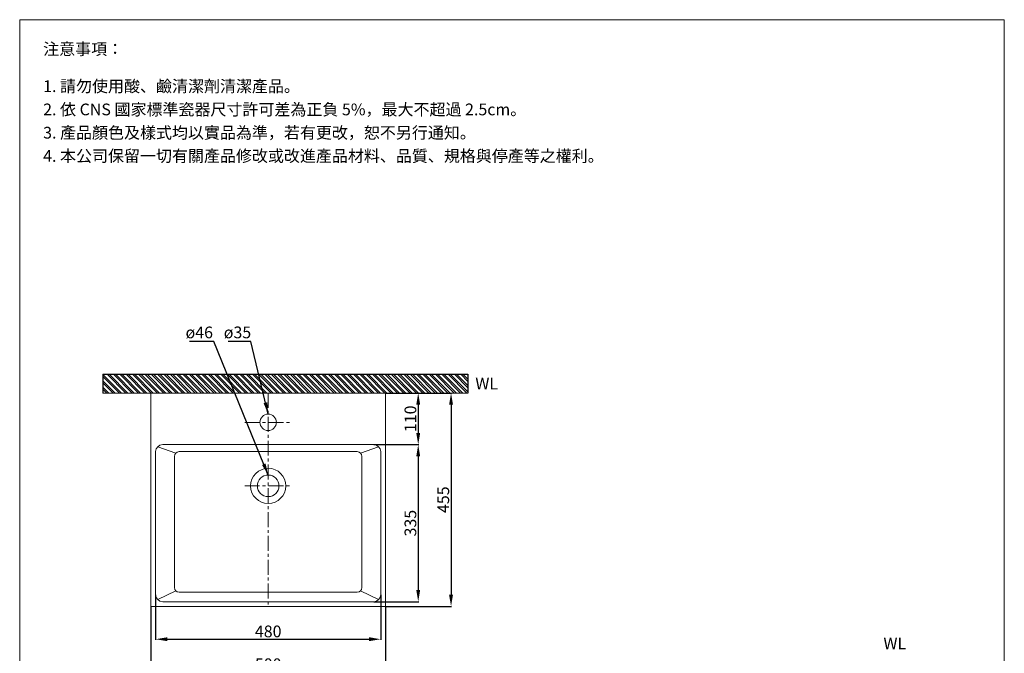
# Model space of a CAD drawing. Units: millimetres. Extents: x 1322 to 3422, y 1248 to 4251.
# Drawn here: x 1322 to 3422, y 2900 to 4251 of the extents above; entities that cross this region are included whole.
import ezdxf

# ---------------------------------------------------------------- set-up
doc = ezdxf.new("R2010")
doc.units = ezdxf.units.MM
doc.linetypes.add('CENTER', pattern=[50.8, 31.75, -6.35, 6.35, -6.35])
doc.layers.get('0').update_dxf_attribs({"lineweight": 15})
doc.layers.get('Defpoints').update_dxf_attribs({"color": 8})
for name, color, linetype, lineweight in [('C', 1, 'CENTER', 5), ('DIM', 3, 'Continuous', 5), ('I', 7, 'Continuous', 15), ('PV', 7, 'Continuous', 15)]:
    doc.layers.add(name, color=color, linetype=linetype, lineweight=lineweight)
doc.styles.add('ETCH', font='txt')
doc.styles.get("Standard").update_dxf_attribs({"font": 'arial.ttf'})
doc.dimstyles.new('ISO-25', dxfattribs={"dimtxt": 25, "dimasz": 25, "dimexe": 1.25, "dimexo": 0.625, "dimtad": 1, "dimtxsty": 'Standard', "dimcen": 2.5, "dimadec": 0, "dimazin": 0, "dimtfac": 1, "dimtmove": 0, "dimatfit": 3, "dimfxl": 1, "dimarcsym": 0})

# ---------------------------------------------------------------- blocks, each defined once
blk = doc.blocks.new('*D18')
at = {"layer": 'Defpoints', "color": 0, "transparency": 16777216}
for p in [(1612.2, 3024.6), (2092.2, 3024.6), (2092.2, 2929.6)]:
    blk.add_point(p, dxfattribs=at)
at = {"layer": 'DIM', "color": 0, "lineweight": -2, "transparency": 16777216}
for p, q in [((1612.2, 3024), (1612.2, 2928.3)), ((2092.2, 3024), (2092.2, 2928.3)), ((1637.2, 2929.6), (2067.2, 2929.6))]:
    blk.add_line(p, q, dxfattribs=at)
at = {"layer": 'DIM', "color": 0, "transparency": 16777216}
for points in [[(1637.2, 2933.8), (1637.2, 2925.4), (1612.2, 2929.6)], [(2067.2, 2933.8), (2067.2, 2925.4), (2092.2, 2929.6)]]:
    blk.add_solid(points, dxfattribs=at)
at = {"layer": 'DIM', "color": 0, "transparency": 16777216, "insert": (1852.2, 2943), "char_height": 25, "attachment_point": 5}
blk.add_mtext('480', dxfattribs=at)
blk = doc.blocks.new('*D19')
at = {"layer": 'Defpoints', "color": 0, "transparency": 16777216}
for p in [(1602.2, 2999.6), (2102.2, 2999.6), (2102.2, 2859.6)]:
    blk.add_point(p, dxfattribs=at)
at = {"layer": 'DIM', "color": 0, "lineweight": -2, "transparency": 16777216}
for p, q in [((1602.2, 2999), (1602.2, 2858.3)), ((2102.2, 2999), (2102.2, 2858.3)), ((1627.2, 2859.6), (2077.2, 2859.6))]:
    blk.add_line(p, q, dxfattribs=at)
at = {"layer": 'DIM', "color": 0, "transparency": 16777216}
for points in [[(1627.2, 2863.8), (1627.2, 2855.4), (1602.2, 2859.6)], [(2077.2, 2863.8), (2077.2, 2855.4), (2102.2, 2859.6)]]:
    blk.add_solid(points, dxfattribs=at)
at = {"layer": 'DIM', "color": 0, "transparency": 16777216, "insert": (1852.2, 2873), "char_height": 25, "attachment_point": 5}
blk.add_mtext('500', dxfattribs=at)
blk = doc.blocks.new('*D2')
at = {"layer": 'Defpoints', "color": 0, "transparency": 16777216}
for p in [(2102.2, 3454.6), (2077.2, 3344.6), (2172.2, 3344.6)]:
    blk.add_point(p, dxfattribs=at)
at = {"layer": 'DIM', "color": 0, "lineweight": -2, "transparency": 16777216}
for p, q in [((2102.8, 3454.6), (2173.5, 3454.6)), ((2172.2, 3429.6), (2172.2, 3369.6)), ((2077.8, 3344.6), (2173.5, 3344.6))]:
    blk.add_line(p, q, dxfattribs=at)
at = {"layer": 'DIM', "color": 0, "transparency": 16777216}
for points in [[(2168, 3429.6), (2176.4, 3429.6), (2172.2, 3454.6)], [(2168, 3369.6), (2176.4, 3369.6), (2172.2, 3344.6)]]:
    blk.add_solid(points, dxfattribs=at)
at = {"layer": 'DIM', "color": 0, "transparency": 16777216, "insert": (2158.8, 3399.6), "char_height": 25, "attachment_point": 5, "rotation": 90}
blk.add_mtext('110', dxfattribs=at)
blk = doc.blocks.new('*D3')
at = {"layer": 'Defpoints', "color": 0, "transparency": 16777216}
for p in [(2077.2, 3344.6), (2077.2, 3009.6), (2172.2, 3009.6)]:
    blk.add_point(p, dxfattribs=at)
at = {"layer": 'DIM', "color": 0, "lineweight": -2, "transparency": 16777216}
for p, q in [((2077.8, 3344.6), (2173.5, 3344.6)), ((2172.2, 3319.6), (2172.2, 3034.6)), ((2077.8, 3009.6), (2173.5, 3009.6))]:
    blk.add_line(p, q, dxfattribs=at)
at = {"layer": 'DIM', "color": 0, "transparency": 16777216}
for points in [[(2168, 3319.6), (2176.4, 3319.6), (2172.2, 3344.6)], [(2168, 3034.6), (2176.4, 3034.6), (2172.2, 3009.6)]]:
    blk.add_solid(points, dxfattribs=at)
at = {"layer": 'DIM', "color": 0, "transparency": 16777216, "insert": (2158.8, 3177.1), "char_height": 25, "attachment_point": 5, "rotation": 90}
blk.add_mtext('335', dxfattribs=at)
blk = doc.blocks.new('*D4')
at = {"layer": 'Defpoints', "color": 0, "transparency": 16777216}
for p in [(2102.2, 3454.6), (2102.2, 2999.6), (2242.2, 2999.6)]:
    blk.add_point(p, dxfattribs=at)
at = {"layer": 'DIM', "color": 0, "lineweight": -2, "transparency": 16777216}
for p, q in [((2102.8, 3454.6), (2243.5, 3454.6)), ((2242.2, 3429.6), (2242.2, 3024.6)), ((2102.8, 2999.6), (2243.5, 2999.6))]:
    blk.add_line(p, q, dxfattribs=at)
at = {"layer": 'DIM', "color": 0, "transparency": 16777216}
for points in [[(2238, 3429.6), (2246.4, 3429.6), (2242.2, 3454.6)], [(2238, 3024.6), (2246.4, 3024.6), (2242.2, 2999.6)]]:
    blk.add_solid(points, dxfattribs=at)
at = {"layer": 'DIM', "color": 0, "transparency": 16777216, "insert": (2228.9, 3227.1), "char_height": 25, "attachment_point": 5, "rotation": 90}
blk.add_mtext('455', dxfattribs=at)

msp = doc.modelspace()

# ---------------------------------------------------------------- hatches: boundary and pattern name
at = {"true_color": 0x636466}
h = msp.add_hatch(dxfattribs=at)
h.set_pattern_fill('ANSI32', color=251, angle=270)
h.set_pattern_definition([(315, (-1046.932, 2026.952), (6.735192, 6.735192), []), (315, (-1046.932, 2022.462), (6.735192, 6.735192), [])])
h.paths.add_polyline_path([(2278.132, 3454.598), (2278.132, 3494.598), (1499.812, 3494.598), (1499.812, 3454.598)])

# ---------------------------------------------------------------- linework, layer by layer
for p, q in [((1322.208, 4250.795), (3422.208, 4250.795)), ((1655.137, 3326.669), (1616.601, 3340.205)), ((2049.279, 3326.669), (2087.814, 3340.205)), ((1652.208, 3319.598), (1652.208, 3039.598)), ((1662.208, 3329.598), (2042.208, 3329.598)), ((2052.208, 3319.598), (2052.208, 3039.598)), ((1616.601, 3013.991), (1655.137, 3032.527)), ((1662.208, 3029.598), (2042.208, 3029.598)), ((2049.279, 3032.527), (2087.814, 3013.991))]:
    msp.add_line(p, q)
msp.add_lwpolyline([(1602.208, 3454.598), (2102.208, 3454.598), (2102.208, 2999.598), (1602.208, 2999.598)], close=True)
msp.add_lwpolyline([(2092.208, 3329.598), (2092.208, 3024.598, -0.41421356), (2077.208, 3009.598), (1627.208, 3009.598, -0.41421356), (1612.208, 3024.598), (1612.208, 3329.598, -0.41421356), (1627.208, 3344.598), (2077.208, 3344.598, -0.41421356)], format="xyb", close=True)
for centre, radius in [((1852.208, 3392.098), 17.5), ((1852.208, 3256.598), 37.5), ((1852.208, 3256.598), 23)]:
    msp.add_circle(centre, radius)
for centre, start, end in [((1662.208, 3319.598), 90, 180), ((2042.208, 3319.598), 0, 90), ((1662.208, 3039.598), 180, 270), ((2042.208, 3039.598), 270, 0)]:
    msp.add_arc(centre, 10, start, end)
at = {"layer": 'C'}
for p, q in [((1852.208, 3454.598), (1852.208, 2999.598)), ((1802.134, 3392.098), (1902.282, 3392.098)), ((1802.134, 3256.598), (1902.282, 3256.598))]:
    msp.add_line(p, q, dxfattribs=at)
at = {"layer": 'Defpoints'}
for p, q in [((1499.812, 3494.598), (2278.132, 3494.598)), ((1499.812, 3494.598), (1499.812, 3454.598)), ((2278.132, 3494.598), (2278.132, 3454.598))]:
    msp.add_line(p, q, dxfattribs=at)
at = {"layer": 'I'}
for p, q in [((1322.208, 1281.098), (1322.208, 4250.795)), ((3422.208, 4250.795), (3422.208, 1281.098)), ((1499.812, 3454.598), (2278.132, 3454.598))]:
    msp.add_line(p, q, dxfattribs=at)
at = {"layer": 'PV'}
for p, q in [((1562.208, 3454.598), (2142.208, 3454.598)), ((1592.208, 3454.598), (2112.208, 3454.598))]:
    msp.add_line(p, q, dxfattribs=at)

# ---------------------------------------------------------------- texts
at = {"insert": (2294.029, 3487.242), "char_height": 25, "attachment_point": 1}
msp.add_mtext_dynamic_manual_height_columns('WL', width=65.46234, gutter_width=12.5, heights=[0], dxfattribs=at)
at = {"layer": 'DIM', "char_height": 25, "attachment_point": 1}
for s, insert in [('ø46', (1675.953, 3596.396)), ('ø35', (1757.456, 3596.396))]:
    msp.add_mtext_dynamic_manual_height_columns(s, width=67.0568, gutter_width=12.5, heights=[0], dxfattribs=dict(at, insert=insert))
at = {"layer": 'I', "char_height": 25, "attachment_point": 1, "style": 'ETCH'}
for s, insert in [('注意事項：', (1372.208, 4200.795)), ('1. 請勿使用酸、鹼清潔劑清潔產品。', (1372.208, 4121.476)), ('2. 依 CNS 國家標準瓷器尺寸許可差為正負 5%，最大不超過 2.5cm。', (1372.208, 4071.892)), ('3. 產品顏色及樣式均以實品為準，若有更改，恕不另行通知。', (1372.208, 4022.308)), ('4. 本公司保留一切有關產品修改或改進產品材料、品質、規格與停產等之權利。', (1372.208, 3972.725))]:
    msp.add_mtext(s, dxfattribs=dict(at, insert=insert))
at = {"layer": 'I', "insert": (3164.431, 2933.073), "char_height": 25, "attachment_point": 1, "style": 'ETCH'}
msp.add_mtext_dynamic_manual_height_columns('WL', width=41.3485, gutter_width=12.5, heights=[0], dxfattribs=at)

# ---------------------------------------------------------------- dimensions: what is measured, and where the dimension line sits
at = {"layer": 'DIM'}
for base, p1, p2, picture, middle in [((2172.208, 3344.598), (2102.208, 3454.598), (2077.208, 3344.598), '*D2', (2158.818, 3399.598)), ((2242.208, 2999.598), (2102.208, 3454.598), (2102.208, 2999.598), '*D4', (2228.87, 3227.098)), ((2172.208, 3009.598), (2077.208, 3344.598), (2077.208, 3009.598), '*D3', (2158.81, 3177.098))]:
    dim = msp.add_linear_dim(base=base, p1=p1, p2=p2, angle=90, dimstyle='ISO-25', dxfattribs=at)
    dim.commit()
    dim.dimension.update_dxf_attribs({"geometry": picture, "text_midpoint": middle})
for base, p1, p2, picture, middle in [((2092.208, 2929.598), (1612.208, 3024.598), (2092.208, 3024.598), '*D18', (1852.208, 2942.987)), ((2102.208, 2859.598), (1602.208, 2999.598), (2102.208, 2999.598), '*D19', (1852.208, 2872.987))]:
    dim = msp.add_linear_dim(base=base, p1=p1, p2=p2, dimstyle='ISO-25', dxfattribs=at)
    dim.commit()
    dim.dimension.update_dxf_attribs({"geometry": picture, "text_midpoint": middle})

# ---------------------------------------------------------------- leaders
for points in [[(1852.208, 3279.598), (1736.58, 3564.598), (1684.478, 3564.598)], [(1852.208, 3409.598), (1815.023, 3564.598), (1767.073, 3564.598)]]:
    msp.add_leader(points, dimstyle='ISO-25', override={"dimgap": 0.625, "dimtad": 0}, dxfattribs=at)

doc.saveas('drawing.dxf')
